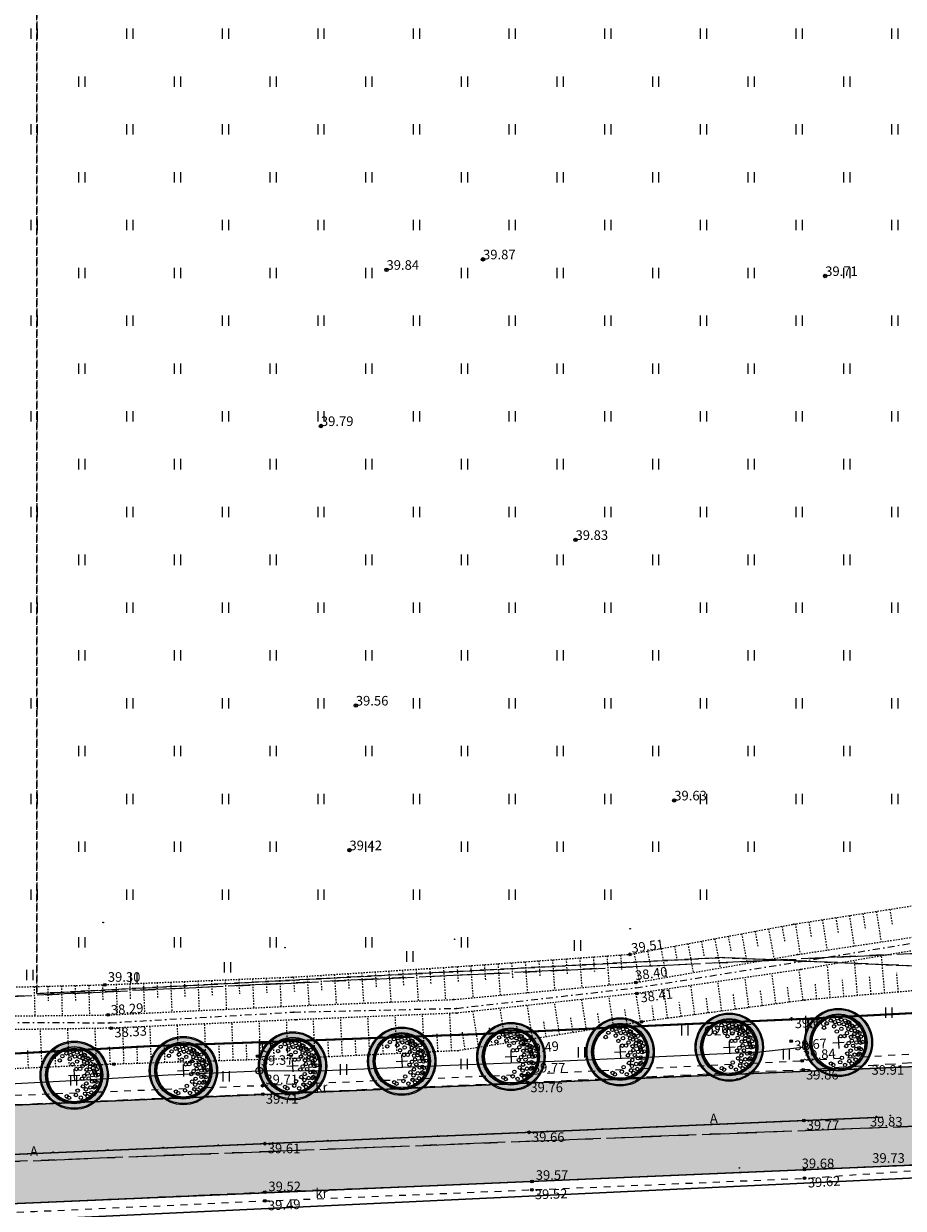
# Model space of a CAD drawing. Units: metres. Extents: x 543235 to 563717, y 6566032 to 6588992.
# Drawn here: x 550003 to 550068, y 6586032 to 6586119 of the extents above; entities that cross this region are included whole.
import ezdxf
from ezdxf.enums import TextEntityAlignment as Align

# ---------------------------------------------------------------- set-up
doc = ezdxf.new("R2010")
doc.units = ezdxf.units.M
doc.header["$MEASUREMENT"] = 0
for name, pattern in [('18010_TL$0$921-50', [4, 1, -3]), ('ASFBET', [2.5, 1.5, -1]), ('DASHED', [0.75, 0.5, -0.25]), ('KATASTRIPIIR', [7, 4, -1, 1, -1]), ('KRAAVIPERV', [0.02001, 0.01, -1e-05, 0.01]), ('KRAAVIPOHI', [3.1, 1, -0.5, 0.1, -0.5, 1]), ('KRUUSKILL', [2, 1, -1]), ('NOLVAKRIIPS', [0.02001, 0.01, -1e-05, 0.01]), ('VEEPIIR', [0.02001, 0.01, -1e-05, 0.01])]:
    doc.linetypes.add(name, pattern=pattern)
doc.layers.get('0').update_dxf_attribs({"color": 250})
for name, color, linetype, lineweight in [('18010_TL$0$DP_MA-planeeritud_puu', 64, 'Continuous', 9), ('18010_TL$0$DP_T-nõlv', 94, 'Continuous', 15), ('18010_TL$0$TL_katend_asfalt_ST_t1', 253, 'Continuous', 9), ('18010_TL$0$TL_L_kattemärgistus_valge', 7, 'Continuous', 9), ('18010_TL$0$TL_tee_servajoon', 250, 'Continuous', 9), ('Mälestise kaitsevöönd', 170, 'DASHED', 13), ('XR_xref', 7, 'Continuous', 9)]:
    doc.layers.add(name, color=color, linetype=linetype, lineweight=lineweight)
for name, color, linetype in [('GTRASS', 4, 'Continuous'), ('HALJASTUS', 252, 'Continuous'), ('KORGUS-EH2000', 7, 'Continuous'), ('MOOTMPUNKT', 7, 'Continuous'), ('MPKAABEL', 253, 'Continuous'), ('PIIR', 253, 'Continuous'), ('POST', 7, 'Continuous'), ('TEE', 7, 'Continuous'), ('VEEKOGU', 5, 'Continuous')]:
    doc.layers.add(name, color=color, linetype=linetype)
doc.styles.add('ITALIC', font='italic.shx')
doc.styles.add('romanc', font='romanc.shx')
doc.styles.add('romans', font='romans.shx')
doc.linetypes.add('-G-', pattern='A,10,-1.5,["G",romans,S=1.4,R=0,X=-0.7,Y=-0.7],-1.5,10,-3', length=26)
doc.linetypes.add('18010_TL$0$nõlvajoon2', pattern='A,6,[130,ltypeshp.shx,S=6,R=0,X=0,Y=6],12,[130,ltypeshp.shx,S=3,R=0,X=0,Y=3],6', length=24)
doc.linetypes.add('KAITSETORU', pattern='A,0,[153,mkm,S=0.075,R=0,X=0,Y=0],-0.15,[153,mkm,S=0.075,R=0,X=0,Y=0],-0.15,[153,mkm,S=0.075,R=0,X=0,Y=0],-0.15,[152,mkm,S=0.075,R=0,X=0,Y=0],-1.2,[153,mkm,S=0.075,R=0,X=0,Y=0],-0.15,[153,mkm,S=0.075,R=0,X=0,Y=0],-0.15,[153,mkm,S=0.075,R=0,X=0,Y=0],-0.15,[152,mkm,S=0.075,R=0,X=0,Y=0],-0.15', length=2.25)
doc.linetypes.add('MP_KBL', pattern='A,8,-2,[138,mkm,S=1,R=0,X=0,Y=0],6,[138,mkm,S=1,R=180,X=0,Y=0],-2', length=18)

# ---------------------------------------------------------------- blocks, each defined once
blk = doc.blocks.new('HEIN')
at = {"color": 0, "linetype": 'Continuous'}
for p, q in [((-0.46, 0.76), (-0.46, -0.76)), ((0.46, 0.76), (0.46, -0.76))]:
    blk.add_line(p, q, dxfattribs=at)
blk = doc.blocks.new('RING02')
at = {"color": 0, "linetype": 'Continuous', "lineweight": -3}
blk.add_circle((0, 0), 0.25, dxfattribs=at)
blk = doc.blocks.new('BEPOST')
at = {"color": 0, "linetype": 'Continuous'}
for radius in [0.5, 0.0467]:
    blk.add_circle((0, 0), radius, dxfattribs=at)
blk = doc.blocks.new('VAPOST')
at = {"color": 0, "linetype": 'Continuous'}
for p, q in [((0, 0.5), (0, 4.5)), ((0, 4), (2, 4)), ((0.45, 3.36), (0.45, 4)), ((1.68, 3.36), (1.68, 4))]:
    blk.add_line(p, q, dxfattribs=at)
blk.add_arc((1.07, 3.36), 0.613, 180, 0, dxfattribs=at)
blk = doc.blocks.new('18010_TL$0$puu')
at = {"layer": '18010_TL$0$DP_MA-planeeritud_puu'}
h = blk.add_hatch(color=256, dxfattribs=at)
edge = h.paths.add_edge_path(flags=17)
edge.add_arc((0, 0), 2.097, 0, 360)
edge = h.paths.add_edge_path()
edge.add_arc((0, 0), 2.419, 0, 360)
at = {"layer": '18010_TL$0$DP_MA-planeeritud_puu', "color": 7}
for p, q in [((-0.421, 0), (0.421, 0)), ((0, 0.442), (0, -0.442))]:
    blk.add_line(p, q, dxfattribs=at)
at = {"layer": '18010_TL$0$DP_MA-planeeritud_puu'}
for centre, radius in [((0, 0), 2.5), ((0, 0), 2.419), ((0, 0), 2.097), ((0, 0), 2.016), ((0, 0), 1.935), ((-0.499, 1.627), 0.125), ((-0.018, 1.772), 0.125), ((0.279, 1.653), 0.125), ((-1.013, 1.13), 0.125), ((-0.804, 1.435), 0.125), ((-0.271, 1.198), 0.125), ((-0.192, 1.501), 0.125), ((-0.088, 0.807), 0.125), ((0.11, 1.371), 0.125), ((0.255, 0.991), 0.125), ((0.447, 1.318), 0.125), ((0.559, 1.595), 0.125), ((0.672, 1.21), 0.125), ((0.766, 1.478), 0.125), ((0.774, 0.951), 0.125), ((0.848, 1.435), 0.125), ((0.976, 0.858), 0.125), ((1.041, 1.21), 0.125), ((1.093, 1.135), 0.125), ((1.237, 0.823), 0.125), ((1.372, 1.111), 0.125), ((0.184, 0.448), 0.125), ((0.455, 0.448), 0.125), ((0.646, 0.656), 0.125), ((0.742, -0.078), 0.125), ((0.926, 0.369), 0.125), ((0.981, 0.089), 0.125), ((1.165, 0.385), 0.125), ((1.185, 0.569), 0.125), ((1.313, -0.056), 0.125), ((1.444, 0.712), 0.125), ((1.476, 0.273), 0.125), ((1.506, 0.168), 0.125), ((1.554, 0.633), 0.125), ((1.602, -0.089), 0.125), ((1.666, 0.361), 0.125), ((1.762, -0.04), 0.125), ((0.559, -0.281), 0.125), ((0.607, -0.842), 0.125), ((0.864, -0.634), 0.125), ((1.057, -0.281), 0.125), ((1.137, -0.938), 0.125), ((1.297, -0.522), 0.125), ((1.409, -0.954), 0.125), ((1.49, -0.473), 0.125), ((1.49, -0.874), 0.125), ((1.602, -0.554), 0.125), ((-0.612, -1.516), 0.125), ((-0.451, -1.628), 0.125), ((0.062, -1.452), 0.125), ((0.206, -1.131), 0.125), ((0.415, -1.66), 0.125), ((0.736, -1.387), 0.125), ((0.816, -1.067), 0.125), ((0.912, -1.58), 0.125), ((1.201, -1.307), 0.125)]:
    blk.add_circle(centre, radius, dxfattribs=at)
blk = doc.blocks.new('18010_TL')
at = {"layer": '18010_TL$0$TL_katend_asfalt_ST_t1'}
h = blk.add_hatch(color=256, dxfattribs=at)
h.dxf.hatch_style = 1
h.paths.add_polyline_path([(550069.031, 6586035.229), (550068.723, 6586042.422), (549977.494, 6586038.513), (549940.328, 6586036.921), (549860.027, 6586033.48), (549860.335, 6586026.287)])
at = {"layer": '18010_TL$0$DP_T-nõlv', "linetype": 'Continuous', "ltscale": 0.3, "flags": 128}
blk.add_lwpolyline([(550094.221, 6586028.672), (549971.363, 6586022.861, -0.414214), (549967.806, 6586026.096), (549967.806, 6586026.096, -0.414214), (549971.042, 6586029.653), (550093.9, 6586035.464, -0.414214), (550097.456, 6586032.228), (550097.456, 6586032.228, -0.414214)], format="xyb", close=True, dxfattribs=at)
at = {"layer": '18010_TL$0$DP_T-nõlv', "linetype": '18010_TL$0$nõlvajoon2', "ltscale": 0.3, "flags": 128}
blk.add_lwpolyline([(550093.9, 6586035.464), (549971.042, 6586029.653)], dxfattribs=at)
at = {"layer": '18010_TL$0$TL_L_kattemärgistus_valge', "linetype": '18010_TL$0$921-50', "flags": 128}
blk.add_lwpolyline([(546965.745, 6585927.208, 0.1, 0.1, -0.006311), (546973.12, 6585928.904, 0.1, 0.1, -0.040871), (547021.659, 6585935.339, 0.1, 0.1, 0), (547413.436, 6585954.984, 0.1, 0.1, -0.000268), (547424.157, 6585955.516, 0.1, 0.1, 0), (547996.197, 6585983.584, 0.1, 0.1, -0.109313), (548060.09, 6585972.7, 0.1, 0.1, 0.109343), (548146.838, 6585957.927, 0.1, 0.1, 0), (548458.154, 6585973.239, 0.1, 0.1, -0.007588), (548464.111, 6585973.441, 0.1, 0.1, 0), (548504.093, 6585974.193, 0.1, 0.1, 0), (549675.743, 6585996.214, 0.1, 0.1, 0), (549711.433, 6585996.885, 0.1, 0.1, 0.098109), (549788.76, 6586013.722, 0.1, 0.1, -0.092049), (549858.636, 6586029.818, 0.1, 0.1, 0), (550066.147, 6586038.709, 0, 0, 0)], format="xyseb", dxfattribs=at)
at = {"layer": '18010_TL$0$TL_tee_servajoon', "ltscale": 15, "const_width": 0.1, "flags": 128}
for points in [[(549973.568, 6586128.128), (549970.292, 6586127.989, 0.414214), (549962.64, 6586119.655), (549963.39, 6586102.064), (549965.483, 6586053.015, 0.414267), (549981.112, 6586038.668), (550068.723, 6586042.422)], [(549965.815, 6586021.784), (549965.686, 6586024.797, -0.41416), (549971.424, 6586031.047), (550069.031, 6586035.229)]]:
    blk.add_lwpolyline(points, format="xyb", dxfattribs=at)
at = {"layer": '18010_TL$0$DP_MA-planeeritud_puu', "rotation": 2.453382109658292}
for p in [(550062.894, 6586044.174), (550038.916, 6586043.147), (550046.909, 6586043.489), (550054.901, 6586043.832), (550022.931, 6586042.462), (550030.923, 6586042.805), (550006.945, 6586041.777), (550014.938, 6586042.12)]:
    blk.add_blockref('18010_TL$0$puu', p, dxfattribs=at)

msp = doc.modelspace()

# ---------------------------------------------------------------- linework, layer by layer
at = {"layer": 'GTRASS', "linetype": '-G-', "ltscale": 0.5, "const_width": 0.15, "flags": 128}
msp.add_lwpolyline([(550096.284, 6586047.911), (550084.317, 6586047.299), (550072.364, 6586046.537), (550060.392, 6586045.906), (550048.431, 6586045.37), (550036.46, 6586044.785), (550024.487, 6586044.337), (550012.536, 6586043.908), (550000.543, 6586043.257), (549988.547, 6586042.947), (549981.791, 6586042.772), (549978.859, 6586042.555), (549978.625, 6586046.209), (549978.441, 6586049.085), (549978.428, 6586049.285), (549978.421, 6586049.484), (549978.364, 6586051.086), (549978.272, 6586053.705), (549978.265, 6586053.905), (549978.264, 6586054.105), (549978.263, 6586054.428), (549977.605, 6586066.367), (549976.859, 6586078.314), (549976.682, 6586082.09), (549976.236, 6586090.268), (549975.71, 6586102.26), (549975.208, 6586114.239), (549974.581, 6586126.198), (549974.245, 6586138.181), (549973.719, 6586150.166), (549973.208, 6586162.151), (549972.794, 6586174.102), (549972.348, 6586181.229), (549972.071, 6586187.393), (549971.62, 6586196.306), (549971.534, 6586198.055), (549971.415, 6586202.214), (549971.169, 6586210.018), (549970.564, 6586221.985), (549969.935, 6586233.943), (549970.145, 6586245.912), (549972.83, 6586257.552), (549977.077, 6586268.751), (549983.075, 6586279.131), (549990.12, 6586288.812), (549998.574, 6586297.298), (550007.52, 6586303.924), (550017.322, 6586310.845), (550027.078, 6586317.775), (550035.455, 6586323.549), (550035.898, 6586323.885), (550042.233, 6586328.293), (550045.312, 6586330.382), (550046.3, 6586331.094), (550056.246, 6586338.174), (550064.757, 6586344.36), (550074.445, 6586351.387), (550084.195, 6586358.367), (550094.006, 6586365.254), (550102.483, 6586371.389), (550113.855, 6586379.486), (550121.135, 6586384.668), (550130.546, 6586391.035), (550140.439, 6586397.794), (550149.635, 6586405.457), (550158.096, 6586413.908), (550162.908, 6586418.586), (550163.102, 6586418.715), (550163.23, 6586418.834), (550164.576, 6586420.109), (550164.95, 6586420.389), (550165.31, 6586420.881), (550166.548, 6586422.072)], dxfattribs=at)
at = {"layer": 'KORGUS-EH2000', "color": 9, "linetype": 'Continuous', "ltscale": 0.5, "true_color": 0xc7c8ca}
for centre in [(550047.631, 6586050.628), (550009.193, 6586048.401), (550048.063, 6586048.561), (550048.136, 6586047.765), (550009.441, 6586046.191), (550048.475, 6586045.688), (550009.643, 6586045.22), (550009.855, 6586042.581)]:
    msp.add_circle(centre, 0.1, dxfattribs=at)
at = {"layer": 'KORGUS-EH2000', "color": 9, "linetype": 'Continuous', "true_color": 0xc7c8ca}
for centre in [(550059.448, 6586045.892), (550039.804, 6586044.01), (550059.427, 6586044.281), (550020.377, 6586043.165), (550060.232, 6586042.825), (550040.092, 6586041.82), (550060.305, 6586042.168), (550020.741, 6586041.015), (550040.122, 6586041.238), (550020.756, 6586040.394), (550060.352, 6586038.475), (550040.239, 6586037.599), (550020.901, 6586036.77), (550060.412, 6586034.885), (550040.459, 6586034.009), (550060.41, 6586034.237), (550020.908, 6586033.223), (550040.44, 6586033.392), (550020.9, 6586032.581)]:
    msp.add_circle(centre, 0.1, dxfattribs=at)
at = {"layer": 'MOOTMPUNKT', "color": 9, "linetype": 'Continuous', "ltscale": 0.5, "true_color": 0xc7c8ca}
for centre in [(550009.062, 6586052.957), (550059.627, 6586052.839), (550047.648, 6586052.502), (550022.382, 6586051.118), (550034.796, 6586051.73), (550047.631, 6586050.628), (550059.888, 6586050.614), (550059.99, 6586050.08), (550034.619, 6586049.703), (550060.128, 6586049.512), (550009.193, 6586048.401), (550022.941, 6586048.963), (550048.063, 6586048.561), (550048.051, 6586048.17), (550048.136, 6586047.765), (550023.044, 6586046.85), (550034.724, 6586047.319), (550034.935, 6586046.674), (550060.422, 6586047.275), (550009.441, 6586046.191), (550023.024, 6586046.4), (550023.179, 6586045.838), (550034.964, 6586046.324), (550009.549, 6586045.618), (550009.643, 6586045.22), (550048.475, 6586045.688), (550035.047, 6586043.572), (550060.504, 6586043.869), (550009.855, 6586042.581), (550023.183, 6586043.008)]:
    msp.add_circle(centre, 0.025, dxfattribs=at)
at = {"layer": 'MOOTMPUNKT', "color": 9, "linetype": 'Continuous', "true_color": 0xc7c8ca}
for centre in [(550059.448, 6586045.892), (550039.804, 6586044.01), (550059.427, 6586044.281), (550020.377, 6586043.165), (550060.232, 6586042.825), (550020.498, 6586042.108), (550040.092, 6586041.82), (550055.484, 6586041.519), (550060.305, 6586042.168), (550061.089, 6586041.788), (550020.741, 6586041.015), (550040.122, 6586041.238), (550020.756, 6586040.394), (550066.693, 6586038.831), (550049.608, 6586038.02), (550053.634, 6586038.194), (550057.643, 6586038.361), (550058.656, 6586038.401), (550060.352, 6586038.475), (550061.657, 6586038.542), (550065.667, 6586038.768), (550029.526, 6586037.164), (550033.538, 6586037.336), (550037.535, 6586037.5), (550040.239, 6586037.599), (550041.568, 6586037.678), (550045.593, 6586037.849), (550009.412, 6586036.31), (550013.455, 6586036.486), (550017.496, 6586036.659), (550020.901, 6586036.77), (550021.493, 6586036.827), (550025.509, 6586037.001), (550005.402, 6586036.145), (550055.641, 6586034.99), (550060.412, 6586034.885), (550062.404, 6586035.314), (550040.459, 6586034.009), (550060.41, 6586034.237), (550020.908, 6586033.223), (550040.44, 6586033.392), (550020.9, 6586032.581)]:
    msp.add_circle(centre, 0.025, dxfattribs=at)
at = {"layer": 'MPKAABEL', "linetype": 'KAITSETORU', "ltscale": 0.5, "flags": 128}
msp.add_lwpolyline([(549967.426, 6586054.638), (549967.339, 6586053.994), (549967.663, 6586049.784), (549967.696, 6586049.218), (549968.319, 6586047.959), (549969.809, 6586045.977), (549971.853, 6586043.946), (549975.117, 6586042.046), (549977.707, 6586041.04), (549979.311, 6586040.636), (549980.467, 6586040.52), (549980.67, 6586040.492), (549983.664, 6586040.383), (549988.671, 6586040.479), (549992.859, 6586040.636), (550000.765, 6586041.074), (550007.735, 6586041.448), (550013.822, 6586041.797), (550020.498, 6586042.108), (550025.302, 6586042.128), (550033.821, 6586042.491), (550042.719, 6586042.842), (550050.307, 6586043.169), (550057.127, 6586043.494), (550060.504, 6586043.869)], dxfattribs=at)
at = {"layer": 'MPKAABEL', "linetype": 'MP_KBL', "ltscale": 0.5, "flags": 128}
msp.add_lwpolyline([(549967.426, 6586054.638), (549967.339, 6586053.994), (549967.663, 6586049.784), (549967.696, 6586049.218), (549968.319, 6586047.959), (549969.809, 6586045.977), (549971.853, 6586043.946), (549975.117, 6586042.046), (549977.707, 6586041.04), (549979.311, 6586040.636), (549980.467, 6586040.52), (549980.67, 6586040.492), (549983.664, 6586040.383), (549988.671, 6586040.479), (549992.859, 6586040.636), (550000.765, 6586041.074), (550007.735, 6586041.448), (550013.822, 6586041.797), (550020.498, 6586042.108), (550025.302, 6586042.128), (550033.821, 6586042.491), (550042.719, 6586042.842), (550050.307, 6586043.169), (550057.127, 6586043.494), (550060.504, 6586043.869)], dxfattribs=at)
at = {"layer": 'Mälestise kaitsevöönd'}
for points in [[(550004.22, 6586047.75), (550004.22, 6586121.89), (550014.65, 6586214.57), (550027.89, 6586267.37), (550046.42, 6586304.44), (550110.14, 6586191.07), (550123.88, 6586168.07), (550135.46, 6586145.06), (550146.88, 6586115.11), (550153.83, 6586099.05), (550149.2, 6586083), (550142.41, 6586064.63), (550144.57, 6586055.36), (550142.25, 6586050.72), (550115.27, 6586047.75), (550054.37, 6586050.39)], [(550004.22, 6586121.89), (550004.22, 6586047.75), (550054.37, 6586050.39), (550115.27, 6586047.75), (550142.25, 6586050.72), (550144.57, 6586055.36), (550142.41, 6586064.63), (550149.2, 6586083), (550153.83, 6586099.05), (550146.88, 6586115.11), (550135.46, 6586145.06), (550123.88, 6586168.07), (550110.14, 6586191.07), (550046.42, 6586304.44), (550027.89, 6586267.37), (550014.65, 6586214.57)]]:
    msp.add_lwpolyline(points, close=True, dxfattribs=at)
at = {"layer": 'PIIR', "color": 240, "linetype": 'KATASTRIPIIR', "lineweight": 0, "flags": 128}
for points in [[(549979.72, 6586054.48), (549974.05, 6586187.37), (550055.55, 6586190.9), (550083.31, 6586117.87), (550096.28, 6586052.01), (549993.09, 6586047.11), (549992.76, 6586055.11), (549979.72, 6586054.48)], [(549862.07, 6586040.89), (549861.7, 6586048.89), (549946.74, 6586052.92), (549979.72, 6586054.48), (549992.76, 6586055.11), (549993.09, 6586047.11), (550096.28, 6586052.01), (550096.41, 6586051.35), (550097.04, 6586039.16), (549864.07, 6586030.05), (549862.07, 6586040.89)]]:
    msp.add_lwpolyline(points, dxfattribs=at)
at = {"layer": 'PIIR', "color": 166, "linetype": 'KATASTRIPIIR', "lineweight": 0, "flags": 128}
msp.add_lwpolyline([(549864.06, 6586030.05), (550097.06, 6586039.17), (550160, 6586032.16), (550169.97, 6585859.9), (550138.5, 6585676.55), (550136.6, 6585665.22), (550010.52, 6585833.03), (549867.97, 6586020.07), (549864.06, 6586030.05)], dxfattribs=at)
at = {"layer": 'TEE', "color": 9, "linetype": 'ASFBET', "ltscale": 0.5, "true_color": 0xc7c8ca, "flags": 128}
msp.add_lwpolyline([(548090.432, 6585966.865), (548089.637, 6585963.201), (548088.978, 6585959.67), (548096.184, 6585958.046), (548101.531, 6585957.114), (548106.649, 6585956.309), (548111.144, 6585955.682), (548116.012, 6585955.122), (548120.833, 6585954.662), (548124.848, 6585954.385), (548129.563, 6585954.15), (548134.155, 6585954.084), (548138.952, 6585954.075), (548145.896, 6585954.288), (548165.707, 6585955.175), (548185.91, 6585956.137), (548205.729, 6585957.095), (548226.279, 6585958.194), (548245.954, 6585959.147), (548257.132, 6585959.71), (548265.603, 6585960.09), (548285.933, 6585961.133), (548306.199, 6585962.105), (548325.954, 6585963.197), (548346.038, 6585964.095), (548365.371, 6585965.036), (548385.852, 6585966.047), (548406.442, 6585967.029), (548425.586, 6585968.006), (548445.781, 6585968.991), (548458.251, 6585969.557), (548465.522, 6585969.83), (548475.746, 6585970.089), (548486.411, 6585970.262), (548504.794, 6585970.586), (548513.963, 6585970.734), (548524.661, 6585970.953), (548544.694, 6585971.328), (548564.597, 6585971.718), (548585.444, 6585972.057), (548605.081, 6585972.422), (548625.033, 6585972.817), (548645.417, 6585973.242), (548665.355, 6585973.595), (548685.803, 6585973.981), (548704.734, 6585974.353), (548725.399, 6585974.741), (548744.932, 6585975.102), (548765.331, 6585975.477), (548785.118, 6585975.858), (548805.635, 6585976.262), (548825.203, 6585976.62), (548846.102, 6585977.032), (548865.624, 6585977.413), (548885.595, 6585977.775), (548905.628, 6585978.154), (548925.549, 6585978.525), (548945.806, 6585978.916), (548965.947, 6585979.281), (548985.655, 6585979.633), (549005.633, 6585980.031), (549025.555, 6585980.438), (549045.49, 6585980.776), (549066.222, 6585981.166), (549086.682, 6585981.554), (549105, 6585981.893), (549124.609, 6585982.222), (549145.54, 6585982.64), (549165.567, 6585983.011), (549185.816, 6585983.371), (549205.275, 6585983.775), (549224.917, 6585984.145), (549244.595, 6585984.545), (549265.822, 6585984.862), (549284.863, 6585985.262), (549305.266, 6585985.629), (549325.172, 6585985.98), (549345.2, 6585986.423), (549364.826, 6585986.748), (549385.248, 6585987.16), (549405.461, 6585987.536), (549425.548, 6585987.918), (549445.079, 6585988.278), (549465.868, 6585988.672), (549485.263, 6585989.023), (549504.919, 6585989.386), (549523.968, 6585989.775), (549544.883, 6585990.168), (549565.333, 6585990.562), (549584.291, 6585990.867), (549604.697, 6585991.301), (549624.407, 6585991.674), (549644.717, 6585992.001), (549664.847, 6585992.391), (549677.28, 6585992.638), (549679.294, 6585991.825), (549680.672, 6585990.936), (549681.985, 6585989.704), (549683.132, 6585988.134), (549683.636, 6585986.677), (549683.899, 6585984.725), (549684.019, 6585981.561), (549684.88, 6585963.019), (549685.323, 6585954.247), (549685.654, 6585951.601), (549685.995, 6585949.67), (549686.567, 6585947.602), (549687.315, 6585945.77), (549688.466, 6585943.956), (549689.636, 6585942.192), (549693.976, 6585936.704), (549694.188, 6585936.867), (549696.034, 6585938.419), (549698.079, 6585940.114), (549695.439, 6585943.803), (549694.793, 6585944.863), (549694.157, 6585946.459), (549693.801, 6585947.691), (549693.544, 6585949.627), (549692.866, 6585963.287), (549692.112, 6585981.731), (549691.987, 6585985.139), (549692.093, 6585987.002), (549692.536, 6585988.295), (549693.496, 6585989.7), (549694.874, 6585991.228), (549695.733, 6585991.986), (549697.021, 6585992.57), (549698.186, 6585992.913), (549698.381, 6585993.086), (549704.39, 6585993.154), (549712.209, 6585993.35), (549718.907, 6585993.592), (549725.564, 6585994.068), (549732.153, 6585994.693), (549739.02, 6585995.667), (549746.045, 6585996.899), (549752.813, 6585998.327), (549759.374, 6585999.883), (549765.698, 6586001.673), (549771.85, 6586003.616), (549778.334, 6586005.863), (549784.251, 6586008.244), (549790.295, 6586010.753), (549796.738, 6586013.346), (549802.826, 6586015.596), (549809.021, 6586017.604), (549816.005, 6586019.624), (549821.903, 6586021.148), (549828.267, 6586022.56), (549833.315, 6586023.462), (549838.239, 6586024.206), (549839.299, 6586023.971), (549840.759, 6586023.585), (549842.158, 6586022.799), (549843.559, 6586021.565), (549844.488, 6586020.302), (549845.443, 6586018.334), (549847.512, 6586013.151), (549849.113, 6586013.886), (549850.678, 6586014.514), (549849.733, 6586017.498), (549849.725, 6586019.133), (549850.283, 6586021.151), (549851.117, 6586022.687), (549852.326, 6586024.067), (549853.609, 6586025.057), (549855.231, 6586025.782), (549856.338, 6586026.1), (549861.22, 6586026.324), (549880.741, 6586027.144), (549900.152, 6586027.981), (549920.256, 6586028.831), (549940.597, 6586029.701), (549954.421, 6586030.311), (549956.196, 6586029.722), (549957.651, 6586028.792), (549958.728, 6586027.705), (549959.336, 6586026.339), (549959.649, 6586024.916), (549959.838, 6586021.568), (549962.694, 6586021.744), (549965.747, 6586021.782), (549965.713, 6586024.657), (549965.872, 6586026.55), (549966.393, 6586027.882), (549967.178, 6586029.03), (549968.22, 6586029.923), (549969.359, 6586030.536), (549971.053, 6586031.064), (549981.507, 6586031.483), (550000.448, 6586032.289), (550020.908, 6586033.223), (550040.459, 6586034.009), (550060.412, 6586034.885), (550068.979, 6586035.257), (550068.772, 6586038.868), (550068.726, 6586042.707), (550060.305, 6586042.168), (550040.122, 6586041.238), (550020.756, 6586040.394), (550000.323, 6586039.512), (549981.61, 6586038.753), (549981.533, 6586038.766), (549978.802, 6586038.811), (549976.268, 6586039.266), (549974.185, 6586039.982), (549972.053, 6586041.211), (549970.184, 6586042.667), (549968.179, 6586045.055), (549967.176, 6586046.888), (549966.387, 6586048.65), (549966.035, 6586049.856)], dxfattribs=at)
at = {"layer": 'TEE', "color": 9, "linetype": 'KRUUSKILL', "ltscale": 0.5, "true_color": 0xc7c8ca, "flags": 128}
for points in [[(550069.037, 6586043.369), (550060.232, 6586042.825), (550040.092, 6586041.82), (550020.741, 6586041.015), (550000.265, 6586040.196), (549988.864, 6586039.725), (549981.34, 6586039.46), (549980.296, 6586039.516), (549977.482, 6586039.618), (549975.277, 6586040.297), (549972.84, 6586041.496), (549970.927, 6586042.906), (549970.551, 6586043.356)], [(549851.567, 6586014.499), (549851.055, 6586017.102), (549851.294, 6586018.992), (549851.886, 6586020.884), (549853.023, 6586022.821), (549854.275, 6586023.472), (549856.222, 6586024.324), (549858.33, 6586024.759), (549861.185, 6586024.851), (549865.532, 6586024.97), (549880.695, 6586025.545), (549885.379, 6586025.778), (549900.152, 6586026.337), (549920.068, 6586027.153), (549940.617, 6586028.258), (549953.193, 6586028.559), (549954.994, 6586028.241), (549956.304, 6586027.74), (549957.311, 6586027.068), (549957.995, 6586026.18), (549958.421, 6586025.056), (549958.575, 6586021.937), (549958.492, 6586020.71), (549958.672, 6586020.684), (549960.306, 6586020.347), (549965.575, 6586020.45), (549966.208, 6586020.969), (549966.104, 6586021.662), (549966.226, 6586025.859), (549966.447, 6586026.905), (549966.873, 6586027.798), (549967.824, 6586028.546), (549969.291, 6586029.509), (549970.823, 6586029.93), (549973.167, 6586030.445), (549975.613, 6586030.623), (549981.537, 6586030.836), (550000.566, 6586031.668), (550004.039, 6586031.81), (550020.9, 6586032.581), (550040.44, 6586033.392), (550060.41, 6586034.237), (550069.149, 6586034.852)]]:
    msp.add_lwpolyline(points, dxfattribs=at)
at = {"layer": 'VEEKOGU', "color": 9, "linetype": 'NOLVAKRIIPS', "ltscale": 0.5, "true_color": 0xc7c8ca}
for p, q in [((550064.677, 6586053.618), (550064.85, 6586052.501)), ((550065.666, 6586053.77), (550066.011, 6586051.534)), ((550066.654, 6586053.922), (550066.827, 6586052.802)), ((550059.736, 6586052.856), (550060.077, 6586050.642)), ((550060.724, 6586053.008), (550060.895, 6586051.9)), ((550061.712, 6586053.161), (550062.055, 6586050.939)), ((550062.701, 6586053.313), (550062.872, 6586052.2)), ((550063.689, 6586053.465), (550064.033, 6586051.236)), ((550054.818, 6586051.953), (550055.016, 6586050.878)), ((550055.802, 6586052.134), (550056.2, 6586049.974)), ((550056.785, 6586052.315), (550056.985, 6586051.23)), ((550057.768, 6586052.496), (550058.17, 6586050.316)), ((550058.752, 6586052.678), (550058.954, 6586051.582)), ((550049.901, 6586051.046), (550050.288, 6586048.947)), ((550050.884, 6586051.228), (550051.079, 6586050.173)), ((550051.868, 6586051.409), (550052.258, 6586049.289)), ((550052.851, 6586051.59), (550053.047, 6586050.525)), ((550053.835, 6586051.771), (550054.229, 6586049.632)), ((550039.958, 6586050.083), (550040.119, 6586047.821)), ((550040.956, 6586050.153), (550041.036, 6586049.034)), ((550041.953, 6586050.224), (550042.111, 6586048.007)), ((550042.951, 6586050.295), (550043.029, 6586049.197)), ((550043.948, 6586050.366), (550044.103, 6586048.192)), ((550044.946, 6586050.437), (550045.022, 6586049.361)), ((550045.943, 6586050.508), (550046.095, 6586048.378)), ((550046.941, 6586050.579), (550047.016, 6586049.525)), ((550047.934, 6586050.684), (550048.317, 6586048.605)), ((550048.917, 6586050.865), (550049.11, 6586049.821)), ((550064.288, 6586047.608), (550064.067, 6586050.175)), ((550066.28, 6586047.78), (550066.045, 6586050.508)), ((550026.987, 6586049.219), (550027.057, 6586048.117)), ((550027.985, 6586049.283), (550028.126, 6586047.054)), ((550028.983, 6586049.346), (550029.055, 6586048.22)), ((550029.981, 6586049.409), (550030.125, 6586047.134)), ((550030.979, 6586049.472), (550031.052, 6586048.323)), ((550031.977, 6586049.536), (550032.124, 6586047.215)), ((550032.975, 6586049.599), (550033.05, 6586048.427)), ((550033.973, 6586049.662), (550034.123, 6586047.295)), ((550034.971, 6586049.728), (550035.055, 6586048.543)), ((550035.969, 6586049.799), (550036.136, 6586047.45)), ((550036.966, 6586049.87), (550037.049, 6586048.707)), ((550037.964, 6586049.941), (550038.127, 6586047.636)), ((550038.961, 6586050.012), (550039.042, 6586048.87)), ((550060.303, 6586047.259), (550060.006, 6586049.494)), ((550062.295, 6586047.436), (550062.088, 6586049.842)), ((550067.277, 6586047.865), (550067.156, 6586049.27)), ((550007.008, 6586048.346), (550007.035, 6586047.255)), ((550008.007, 6586048.371), (550008.063, 6586046.175)), ((550009.007, 6586048.396), (550009.035, 6586047.292)), ((550010.006, 6586048.434), (550010.097, 6586046.223)), ((550011.005, 6586048.475), (550011.05, 6586047.373)), ((550012.005, 6586048.516), (550012.094, 6586046.32)), ((550013.004, 6586048.557), (550013.048, 6586047.462)), ((550014.003, 6586048.598), (550014.092, 6586046.416)), ((550015.002, 6586048.638), (550015.046, 6586047.552)), ((550016.001, 6586048.679), (550016.09, 6586046.513)), ((550017, 6586048.72), (550017.044, 6586047.641)), ((550018, 6586048.761), (550018.087, 6586046.61)), ((550018.999, 6586048.802), (550019.042, 6586047.73)), ((550019.998, 6586048.843), (550020.085, 6586046.707)), ((550020.997, 6586048.884), (550021.041, 6586047.819)), ((550021.996, 6586048.924), (550022.083, 6586046.803)), ((550022.995, 6586048.966), (550023.062, 6586047.91)), ((550023.993, 6586049.03), (550024.129, 6586046.894)), ((550024.991, 6586049.093), (550025.06, 6586048.013)), ((550025.989, 6586049.156), (550026.128, 6586046.974)), ((550054.355, 6586046.469), (550054.068, 6586048.629)), ((550056.338, 6586046.732), (550056.048, 6586048.918)), ((550058.32, 6586046.996), (550058.027, 6586049.206)), ((550061.299, 6586047.351), (550061.199, 6586048.513)), ((550063.291, 6586047.522), (550063.184, 6586048.765)), ((550065.284, 6586047.694), (550065.17, 6586049.017)), ((550004.009, 6586048.27), (550004.063, 6586046.13)), ((550005.008, 6586048.295), (550005.035, 6586047.219)), ((550006.008, 6586048.321), (550006.063, 6586046.153)), ((550046.432, 6586045.366), (550046.089, 6586047.541)), ((550048.408, 6586045.677), (550048.08, 6586047.759)), ((550050.39, 6586045.942), (550050.11, 6586048.053)), ((550052.373, 6586046.206), (550052.089, 6586048.341)), ((550055.347, 6586046.601), (550055.202, 6586047.687)), ((550057.329, 6586046.864), (550057.183, 6586047.963)), ((550059.312, 6586047.128), (550059.164, 6586048.239)), ((550038.53, 6586044.121), (550038.128, 6586046.67)), ((550040.505, 6586044.432), (550040.118, 6586046.888)), ((550042.481, 6586044.743), (550042.109, 6586047.106)), ((550044.457, 6586045.055), (550044.099, 6586047.323)), ((550049.399, 6586045.811), (550049.26, 6586046.86)), ((550051.381, 6586046.074), (550051.24, 6586047.135)), ((550053.364, 6586046.337), (550053.221, 6586047.411)), ((550022.586, 6586042.989), (550022.496, 6586045.807)), ((550024.584, 6586043.075), (550024.451, 6586045.89)), ((550026.582, 6586043.17), (550026.449, 6586045.973)), ((550028.58, 6586043.265), (550028.447, 6586046.055)), ((550030.578, 6586043.36), (550030.446, 6586046.138)), ((550032.575, 6586043.455), (550032.444, 6586046.22)), ((550034.573, 6586043.549), (550034.442, 6586046.302)), ((550036.554, 6586043.809), (550036.138, 6586046.452)), ((550041.493, 6586044.588), (550041.303, 6586045.792)), ((550043.469, 6586044.899), (550043.286, 6586046.057)), ((550045.444, 6586045.21), (550045.269, 6586046.321)), ((550047.42, 6586045.522), (550047.252, 6586046.586)), ((550004.598, 6586042.345), (550004.472, 6586045.143)), ((550006.596, 6586042.434), (550006.473, 6586045.173)), ((550008.594, 6586042.524), (550008.474, 6586045.203)), ((550010.593, 6586042.605), (550010.507, 6586045.259)), ((550012.591, 6586042.669), (550012.506, 6586045.351)), ((550014.59, 6586042.733), (550014.504, 6586045.442)), ((550016.589, 6586042.797), (550016.502, 6586045.533)), ((550018.588, 6586042.861), (550018.5, 6586045.624)), ((550020.587, 6586042.925), (550020.498, 6586045.716)), ((550033.574, 6586043.502), (550033.509, 6586044.882)), ((550035.566, 6586043.654), (550035.354, 6586044.999)), ((550037.542, 6586043.965), (550037.337, 6586045.263)), ((550039.517, 6586044.276), (550039.32, 6586045.528)), ((550013.591, 6586042.701), (550013.548, 6586044.048)), ((550015.59, 6586042.765), (550015.546, 6586044.126)), ((550017.589, 6586042.829), (550017.545, 6586044.204)), ((550019.588, 6586042.893), (550019.543, 6586044.281)), ((550021.587, 6586042.957), (550021.542, 6586044.359)), ((550023.586, 6586043.027), (550023.519, 6586044.438)), ((550025.583, 6586043.122), (550025.517, 6586044.527)), ((550027.581, 6586043.217), (550027.515, 6586044.616)), ((550029.579, 6586043.312), (550029.513, 6586044.704)), ((550031.577, 6586043.407), (550031.511, 6586044.793)), ((550003.599, 6586042.3), (550003.536, 6586043.714)), ((550005.597, 6586042.389), (550005.535, 6586043.774)), ((550007.595, 6586042.479), (550007.534, 6586043.833)), ((550009.593, 6586042.569), (550009.534, 6586043.893)), ((550011.592, 6586042.637), (550011.549, 6586043.971))]:
    msp.add_line(p, q, dxfattribs=at)
at = {"layer": 'VEEKOGU', "color": 9, "linetype": 'KRAAVIPERV', "ltscale": 0.5, "true_color": 0xc7c8ca}
for points in [[(549997.701, 6586048.111), (550009.193, 6586048.401), (550022.941, 6586048.963), (550034.619, 6586049.703), (550047.631, 6586050.628), (550059.627, 6586052.839), (550072.06, 6586054.756), (550084.744, 6586056.428), (550088.619, 6586055.536), (550089.566, 6586055.92), (550090.002, 6586056.662), (550089.834, 6586057.36), (550089.232, 6586059.564), (550087.101, 6586077.083), (550086.123, 6586082.15), (550084.464, 6586090.737), (550079.208, 6586113.014), (550074.313, 6586131.639)], [(550094.541, 6586052.354), (550091.8, 6586052.125), (550089.781, 6586051.133), (550088.04, 6586050.863), (550084.924, 6586050.138), (550072.879, 6586048.348), (550060.422, 6586047.275), (550048.475, 6586045.688), (550035.047, 6586043.572), (550023.183, 6586043.008), (550009.855, 6586042.581), (549997.938, 6586042.045)]]:
    msp.add_lwpolyline(points, dxfattribs=at)
at = {"layer": 'VEEKOGU', "color": 9, "linetype": 'VEEPIIR', "ltscale": 0.5, "true_color": 0xc7c8ca, "flags": 128}
for points in [[(549981.744, 6586045.899), (549981.302, 6586044.888), (549981.684, 6586043.812), (549981.302, 6586044.888), (549981.744, 6586045.899), (549984.446, 6586045.567), (549997.642, 6586046.058), (550009.441, 6586046.191), (550023.044, 6586046.85), (550034.724, 6586047.319), (550048.063, 6586048.561), (550059.888, 6586050.614), (550072.153, 6586052.456), (550084.768, 6586053.794), (550090.872, 6586054.862)], [(550091.367, 6586054.02), (550084.708, 6586053.148), (550072.164, 6586051.537), (550060.128, 6586049.512), (550048.136, 6586047.765), (550034.964, 6586046.324), (550023.179, 6586045.838), (550009.643, 6586045.22), (549997.733, 6586045.042), (549984.537, 6586044.497), (549981.684, 6586043.812)]]:
    msp.add_lwpolyline(points, dxfattribs=at)
at = {"layer": 'VEEKOGU', "color": 9, "linetype": 'KRAAVIPOHI', "ltscale": 0.5, "true_color": 0xc7c8ca}
msp.add_lwpolyline([(549981.302, 6586044.888), (549984.543, 6586044.913), (549997.662, 6586045.661), (550009.549, 6586045.618), (550023.024, 6586046.4), (550034.935, 6586046.674), (550048.051, 6586048.17), (550059.99, 6586050.08), (550072.138, 6586052.085), (550084.801, 6586053.469), (550091.096, 6586054.48)], dxfattribs=at)

# ---------------------------------------------------------------- block references
at = {"layer": 'HALJASTUS', "color": 9, "ltscale": 0.5, "true_color": 0xc7c8ca, "xscale": 0.5, "yscale": 0.5, "zscale": 0.5}
for p in [(550004, 6586118), (550011, 6586118), (550018, 6586118), (550025, 6586118), (550032, 6586118), (550039, 6586118), (550046, 6586118), (550053, 6586118), (550060, 6586118), (550067, 6586118), (550007.5, 6586114.5), (550014.5, 6586114.5), (550021.5, 6586114.5), (550028.5, 6586114.5), (550035.5, 6586114.5), (550042.5, 6586114.5), (550049.5, 6586114.5), (550056.5, 6586114.5), (550063.5, 6586114.5), (550004, 6586111), (550011, 6586111), (550018, 6586111), (550025, 6586111), (550032, 6586111), (550039, 6586111), (550046, 6586111), (550053, 6586111), (550060, 6586111), (550067, 6586111), (550007.5, 6586107.5), (550014.5, 6586107.5), (550021.5, 6586107.5), (550028.5, 6586107.5), (550035.5, 6586107.5), (550042.5, 6586107.5), (550049.5, 6586107.5), (550056.5, 6586107.5), (550063.5, 6586107.5), (550004, 6586104), (550011, 6586104), (550018, 6586104), (550025, 6586104), (550032, 6586104), (550039, 6586104), (550046, 6586104), (550053, 6586104), (550060, 6586104), (550067, 6586104), (550007.5, 6586100.5), (550014.5, 6586100.5), (550021.5, 6586100.5), (550028.5, 6586100.5), (550035.5, 6586100.5), (550042.5, 6586100.5), (550049.5, 6586100.5), (550056.5, 6586100.5), (550063.5, 6586100.5), (550004, 6586097), (550011, 6586097), (550018, 6586097), (550025, 6586097), (550032, 6586097), (550039, 6586097), (550046, 6586097), (550053, 6586097), (550060, 6586097), (550067, 6586097), (550007.5, 6586093.5), (550014.5, 6586093.5), (550021.5, 6586093.5), (550028.5, 6586093.5), (550035.5, 6586093.5), (550042.5, 6586093.5), (550049.5, 6586093.5), (550056.5, 6586093.5), (550063.5, 6586093.5), (550004, 6586090), (550011, 6586090), (550018, 6586090), (550025, 6586090), (550032, 6586090), (550039, 6586090), (550046, 6586090), (550053, 6586090), (550060, 6586090), (550067, 6586090), (550007.5, 6586086.5), (550014.5, 6586086.5), (550021.5, 6586086.5), (550028.5, 6586086.5), (550035.5, 6586086.5), (550042.5, 6586086.5), (550049.5, 6586086.5), (550056.5, 6586086.5), (550063.5, 6586086.5), (550004, 6586083), (550011, 6586083), (550018, 6586083), (550025, 6586083), (550032, 6586083), (550039, 6586083), (550046, 6586083), (550053, 6586083), (550060, 6586083), (550067, 6586083), (550007.5, 6586079.5), (550014.5, 6586079.5), (550021.5, 6586079.5), (550028.5, 6586079.5), (550035.5, 6586079.5), (550042.5, 6586079.5), (550049.5, 6586079.5), (550056.5, 6586079.5), (550063.5, 6586079.5), (550004, 6586076), (550011, 6586076), (550018, 6586076), (550025, 6586076), (550032, 6586076), (550039, 6586076), (550046, 6586076), (550053, 6586076), (550060, 6586076), (550067, 6586076), (550007.5, 6586072.5), (550014.5, 6586072.5), (550021.5, 6586072.5), (550028.5, 6586072.5), (550035.5, 6586072.5), (550042.5, 6586072.5), (550049.5, 6586072.5), (550056.5, 6586072.5), (550063.5, 6586072.5), (550004, 6586069), (550011, 6586069), (550018, 6586069), (550025, 6586069), (550032, 6586069), (550039, 6586069), (550046, 6586069), (550053, 6586069), (550060, 6586069), (550067, 6586069), (550007.5, 6586065.5), (550014.5, 6586065.5), (550021.5, 6586065.5), (550028.5, 6586065.5), (550035.5, 6586065.5), (550042.5, 6586065.5), (550049.5, 6586065.5), (550056.5, 6586065.5), (550063.5, 6586065.5), (550004, 6586062), (550011, 6586062), (550018, 6586062), (550025, 6586062), (550032, 6586062), (550039, 6586062), (550046, 6586062), (550053, 6586062), (550060, 6586062), (550067, 6586062), (550007.5, 6586058.5), (550014.5, 6586058.5), (550021.5, 6586058.5), (550028.5, 6586058.5), (550035.5, 6586058.5), (550042.5, 6586058.5), (550049.5, 6586058.5), (550056.5, 6586058.5), (550063.5, 6586058.5), (550004, 6586055), (550011, 6586055), (550018, 6586055), (550025, 6586055), (550032, 6586055), (550039, 6586055), (550046, 6586055), (550053, 6586055), (550007.5, 6586051.5), (550014.5, 6586051.5), (550021.5, 6586051.5), (550028.5, 6586051.5), (550035.5, 6586051.5), (550003.687, 6586049.11), (550011.297, 6586048.877), (550066.566, 6586046.364), (550051.641, 6586045.056), (550044.071, 6586043.453), (550059.063, 6586043.322), (550026.637, 6586042.199), (550035.474, 6586042.599), (550006.895, 6586041.397), (550018.056, 6586041.691)]:
    msp.add_blockref('HEIN', p, dxfattribs=at)
at = {"layer": 'HALJASTUS', "color": 9, "linetype": 'Continuous', "ltscale": 0.5, "true_color": 0xc7c8ca, "xscale": 0.5, "yscale": 0.5, "zscale": 0.5}
for p in [(550043.783, 6586051.275), (550031.499, 6586050.47), (550018.145, 6586049.681)]:
    msp.add_blockref('HEIN', p, dxfattribs=at)
at = {"layer": 'KORGUS-EH2000', "color": 9, "ltscale": 0.5, "true_color": 0xc7c8ca, "xscale": 0.5, "yscale": 0.5, "zscale": 0.5}
for p in [(550036.873, 6586101.491), (550029.807, 6586100.727), (550061.92, 6586100.273), (550025.004, 6586089.293), (550043.645, 6586080.959), (550027.561, 6586068.838), (550050.871, 6586061.893), (550027.093, 6586058.249)]:
    msp.add_blockref('RING02', p, dxfattribs=at)
at = {"layer": 'MOOTMPUNKT', "color": 9, "lineweight": 30, "ltscale": 0.5, "true_color": 0xc7c8ca, "xscale": 0.2, "yscale": 0.2, "zscale": 0.2}
for p in [(550036.873, 6586101.491), (550029.807, 6586100.727), (550061.92, 6586100.273), (550025.004, 6586089.293), (550043.645, 6586080.959), (550027.561, 6586068.838), (550050.871, 6586061.893), (550027.093, 6586058.249)]:
    msp.add_blockref('RING02', p, dxfattribs=at)
at = {"layer": 'POST', "color": 9, "linetype": 'Continuous', "ltscale": 0.5, "true_color": 0xc7c8ca, "xscale": 0.5, "yscale": 0.5, "zscale": 0.5}
for p in [(550060.504, 6586043.869), (550020.498, 6586042.108)]:
    msp.add_blockref('VAPOST', p, dxfattribs=at)
at = {"layer": 'POST', "color": 9, "linetype": 'Continuous', "true_color": 0xc7c8ca, "xscale": 0.5, "yscale": 0.5, "zscale": 0.5}
for p in [(550060.504, 6586043.869), (550020.498, 6586042.108)]:
    msp.add_blockref('BEPOST', p, dxfattribs=at)
at = {"layer": 'XR_xref', "ltscale": 0.5}
msp.add_blockref('18010_TL', (0, 0), dxfattribs=at)

# ---------------------------------------------------------------- texts
at = {"layer": 'GTRASS', "ltscale": 0.5, "style": 'romanc'}
msp.add_text('%%C200PE', height=0.72, rotation=2.79778, dxfattribs=at).set_placement((550054.826, 6586045), align=Align.MIDDLE)
at = {"layer": 'KORGUS-EH2000', "color": 9, "linetype": 'Continuous', "ltscale": 0.5, "true_color": 0xc7c8ca, "style": 'ITALIC'}
for s, p in [('39.87', (550036.873, 6586101.491)), ('39.84', (550029.807, 6586100.727)), ('39.71', (550061.92, 6586100.273)), ('39.79', (550025.004, 6586089.293)), ('39.83', (550043.645, 6586080.959)), ('39.56', (550027.561, 6586068.838)), ('39.63', (550050.871, 6586061.893)), ('39.42', (550027.093, 6586058.249))]:
    msp.add_text(s, height=0.7, dxfattribs=at).set_placement(p)
for s, rotation, p in [(' 39.51 ', 7.45455, (550047.471, 6586051.394)), (' 38.40 ', 7.45455, (550047.749, 6586049.387)), (' 38.41 ', 7.45455, (550048.136, 6586047.765)), (' 38.29 ', 3.71019, (550009.396, 6586046.89)), (' 38.33 ', 3.71019, (550009.643, 6586045.22))]:
    msp.add_text(s, height=0.7, rotation=rotation, dxfattribs=at).set_placement(p, align=Align.TOP_LEFT)
msp.add_text(' 39.30 ', height=0.7, dxfattribs=at).set_placement((550009.193, 6586048.401), align=Align.BOTTOM_LEFT)
at = {"layer": 'KORGUS-EH2000', "color": 9, "linetype": 'Continuous', "true_color": 0xc7c8ca, "style": 'ITALIC'}
for s, rotation, p in [(' 39.60 ', 3.75481, (550059.448, 6586045.892)), (' 39.49 ', 5.97314, (550039.804, 6586044.01)), (' 39.67 ', 4.21366, (550059.427, 6586044.281)), (' 39.37 ', 2.40786, (550020.377, 6586043.165)), (' 39.84 ', 3.90445, (550060.066, 6586043.55)), (' 39.62 ', 3.74301, (550060.41, 6586034.237)), (' 39.52 ', 1.73952, (550040.44, 6586033.392)), (' 39.49 ', 2.4263, (550020.9, 6586032.581))]:
    msp.add_text(s, height=0.7, rotation=rotation, dxfattribs=at).set_placement(p, align=Align.TOP_LEFT)
for s, p in [(' 39.77 ', (550040.305, 6586042.683)), (' 39.91 ', (550065.1, 6586042.516)), (' 39.71 ', (550020.728, 6586041.818)), (' 39.86 ', (550060.305, 6586042.168)), (' 39.76 ', (550040.122, 6586041.238)), (' 39.71 ', (550020.756, 6586040.394)), (' 39.77 ', (550060.352, 6586038.475)), (' 39.83 ', (550064.985, 6586038.725)), (' 39.66 ', (550040.239, 6586037.599)), (' 39.61 ', (550020.901, 6586036.77)), (' 39.68 ', (550059.985, 6586035.677)), (' 39.73 ', (550065.15, 6586036.072)), (' 39.57 ', (550040.518, 6586034.824)), (' 39.52 ', (550020.946, 6586033.993))]:
    msp.add_text(s, height=0.7, dxfattribs=at).set_placement(p, align=Align.TOP_LEFT)
at = {"layer": 'TEE', "color": 9, "linetype": 'Continuous', "true_color": 0xc7c8ca, "style": 'romanc'}
for rotation, p in [(3.30821, (550025.044, 6586040.896)), (1.14576, (550025.053, 6586033.147))]:
    msp.add_text('kr', height=0.7, rotation=rotation, dxfattribs=at).set_placement(p, align=Align.MIDDLE_CENTER)
at = {"layer": 'TEE', "color": 9, "linetype": 'KRUUSKILL', "lineweight": 0, "ltscale": 0.5, "true_color": 0xc7c8ca, "style": 'romanc'}
for p in [(550053.463, 6586038.95), (550003.698, 6586036.567)]:
    msp.add_text('A', height=0.7, rotation=1.4905, dxfattribs=at).set_placement(p, align=Align.TOP_LEFT)

doc.saveas('drawing.dxf')
